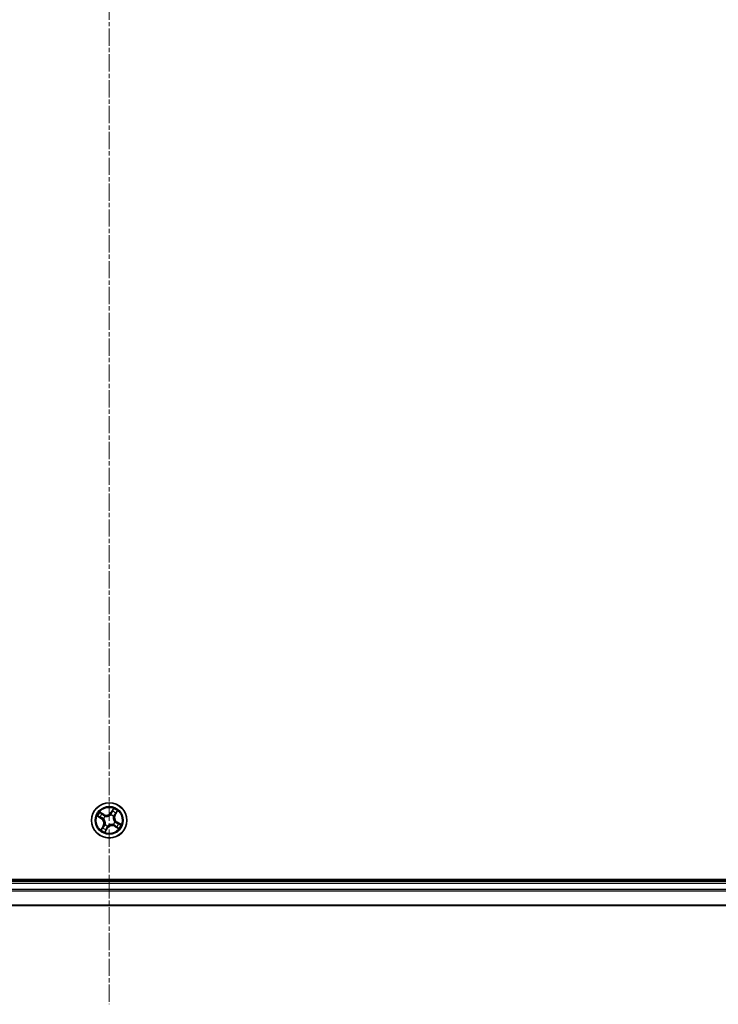
# Model space of a CAD drawing. Units: millimetres. Extents: x 7 to 7877, y 4 to 1830.
# Drawn here: x 2251 to 2366, y 915 to 1077 of the extents above; entities that cross this region are included whole.
import ezdxf

# ---------------------------------------------------------------- set-up
doc = ezdxf.new("R2010")
doc.units = ezdxf.units.MM
doc.header["$LTSCALE"] = 0.5
doc.linetypes.add('CHAIN', pattern=[0.3543, 0.2362, -0.0295, 0.0591, -0.0295])
for name, color, linetype, lineweight in [('Centerline (ISO)', 131, 'Continuous', 18), ('Visible (ISO)', 7, 'Continuous', 35), ('Visible Narrow (ISO)', 7, 'Continuous', 25)]:
    doc.layers.add(name, color=color, linetype=linetype, lineweight=lineweight)

msp = doc.modelspace()

# ---------------------------------------------------------------- linework, layer by layer
at = {"layer": 'Centerline (ISO)', "linetype": 'CHAIN', "ltscale": 23.990969}
msp.add_line((2265.9913, 1245.7721), (2265.9913, 915.2721), dxfattribs=at)
at = {"layer": 'Visible (ISO)'}
for p, q in [((2460.9913, 935.8221), (2070.9913, 935.8221)), ((2455.9913, 935.5221), (2075.9913, 935.5221)), ((2075.9913, 931.5221), (2455.9913, 931.5221))]:
    msp.add_line(p, q, dxfattribs=at)
msp.add_circle((2265.9913, 945.5221), 2.9, dxfattribs=at)
at = {"layer": 'Visible Narrow (ISO)'}
for p, q in [((2266.6744, 947.4656), (2266.2695, 946.7994)), ((2264.0478, 946.2051), (2264.7141, 945.8002)), ((2264.7399, 945.8428), (2264.3211, 946.0973)), ((2265.1216, 946.498), (2264.4417, 946.8794)), ((2264.6698, 946.6943), (2265.0973, 946.4546)), ((2264.7399, 945.8428), (2264.7141, 945.8002)), ((2264.7399, 945.8428), (2264.7777, 945.9049)), ((2265.0785, 945.776), (2265.058, 945.7818)), ((2265.0973, 946.4546), (2265.0617, 946.3912)), ((2265.0973, 946.4546), (2265.1216, 946.498)), ((2265.3067, 946.2075), (2265.3217, 946.1924)), ((2266.2453, 946.4349), (2266.251, 946.4554)), ((2266.312, 946.7735), (2266.2695, 946.7994)), ((2266.312, 946.7735), (2266.5666, 947.1924)), ((2266.312, 946.7735), (2266.3741, 946.7358)), ((2266.6768, 946.2068), (2266.6617, 946.1917)), ((2266.9238, 946.4162), (2266.8605, 946.4517)), ((2267.1636, 946.8436), (2266.9238, 946.4162)), ((2266.9238, 946.4162), (2266.9673, 946.3918)), ((2266.9673, 946.3918), (2267.3487, 947.0718)), ((2265.0154, 944.6524), (2264.634, 943.9724)), ((2264.8191, 944.2005), (2265.0589, 944.628)), ((2265.0589, 944.628), (2265.0154, 944.6524)), ((2265.0589, 944.628), (2265.1222, 944.5925)), ((2265.3059, 944.8374), (2265.321, 944.8525)), ((2265.3083, 943.5786), (2265.7132, 944.2448)), ((2265.6707, 944.2707), (2265.4161, 943.8518)), ((2265.6707, 944.2707), (2265.6086, 944.3084)), ((2265.6707, 944.2707), (2265.7132, 944.2448)), ((2265.7374, 944.6093), (2265.7317, 944.5887)), ((2266.676, 944.8367), (2266.661, 944.8518)), ((2266.8854, 944.5896), (2266.8611, 944.5462)), ((2266.8611, 944.5462), (2267.541, 944.1648)), ((2266.8854, 944.5896), (2266.921, 944.653)), ((2267.3129, 944.3498), (2266.8854, 944.5896)), ((2266.9042, 945.2681), (2266.9247, 945.2624)), ((2267.2428, 945.2014), (2267.205, 945.1393)), ((2267.2428, 945.2014), (2267.2686, 945.244)), ((2267.2428, 945.2014), (2267.6616, 944.9469)), ((2267.9349, 944.8391), (2267.2686, 945.244)), ((2075.9913, 935.2221), (2455.9913, 935.2221)), ((2455.9913, 934.1626), (2075.9913, 934.1626)), ((2075.9913, 933.9321), (2455.9913, 933.9321)), ((2455.9913, 931.5916), (2075.9913, 931.5916))]:
    msp.add_line(p, q, dxfattribs=at)
for radius in [2.8677, 2.3092, 2.1415]:
    msp.add_circle((2265.9913, 945.5221), radius, dxfattribs=at)
for centre, radius, start, end in [((2265.9913, 945.5221), 2.0601, 48.785772, 70.636608), ((2265.9913, 945.5221), 2.0601, 138.785772, 160.636608), ((2265.9913, 945.5221), 1.6122, 139.403669, 160.018711), ((2264.2704, 945.0703), 0.8542, 330.71119, 58.71119), ((2264.2704, 945.0703), 0.904, 330.71119, 58.71119), ((2265.9913, 945.5221), 0.9688, 134.969234, 164.453146), ((2265.9913, 945.5221), 0.9475, 134.969234, 164.453146), ((2265.5395, 947.243), 0.904, 240.71119, 328.71119), ((2265.5395, 947.243), 0.8542, 240.71119, 328.71119), ((2265.9913, 945.5221), 0.9475, 44.969234, 74.453146), ((2265.9913, 945.5221), 0.9688, 44.969234, 74.453146), ((2265.9913, 945.5221), 1.6122, 49.403669, 70.018711), ((2267.7122, 945.9739), 0.904, 150.71119, 238.71119), ((2267.7122, 945.9739), 0.8542, 150.71119, 238.71119), ((2265.9913, 945.5221), 1.6122, 229.403669, 250.018711), ((2265.9913, 945.5221), 0.9688, 224.969234, 254.453146), ((2265.9913, 945.5221), 0.9475, 224.969234, 254.453146), ((2266.4432, 943.8012), 0.904, 60.71119, 148.71119), ((2266.4432, 943.8012), 0.8542, 60.71119, 148.71119), ((2265.9913, 945.5221), 0.9475, 314.969234, 344.453146), ((2265.9913, 945.5221), 0.9688, 314.969234, 344.453146), ((2265.9913, 945.5221), 1.6122, 319.403669, 340.018711), ((2265.9913, 945.5221), 2.0601, 318.785772, 340.636608), ((2265.9913, 945.5221), 2.0601, 228.785772, 250.636608)]:
    msp.add_arc(centre, radius, start, end, dxfattribs=at)
for centre, major_axis, ratio, start_param, end_param in [((2264.347, 946.1399), (-0.0235, -0.0441), 0.54850665, 4.7835784, 6.17876057), ((2264.5183, 946.0577), (-0.018, -0.0466), 0.89574018, 4.73044269, 6.08586581), ((2264.6454, 946.6509), (0.0269, 0.0421), 0.54850665, 0.10442473, 1.4996069), ((2264.8035, 945.9474), (-0.018, -0.0466), 0.89572054, 4.73483766, 6.08588361), ((2264.8012, 946.542), (0.0318, 0.0386), 0.89574018, 0.19731949, 1.55274262), ((2265.0374, 946.3478), (0.0318, 0.0386), 0.89572054, 0.1973017, 1.54834765), ((2265.1011, 945.7698), (-0.0326, -0.0379), 0.87684642, 5.10328313, 6.10089396), ((2265.1011, 945.7698), (-0.0369, -0.0337), 0.41070123, 4.96449783, 6.18744952), ((2265.3383, 946.1758), (0.017, 0.047), 0.87684641, 0.18229136, 1.17990219), ((2265.3383, 946.1758), (0.0112, 0.0487), 0.41070123, 0.09573579, 1.31868747), ((2266.239, 946.4123), (-0.0379, 0.0326), 0.87684642, 5.10328313, 6.10089396), ((2266.239, 946.4123), (-0.0337, 0.0369), 0.41070123, 4.96449783, 6.18744952), ((2266.4167, 946.7099), (-0.0466, 0.018), 0.89572054, 4.73483766, 6.08588361), ((2266.5269, 946.9951), (-0.0466, 0.018), 0.89574018, 4.73044269, 6.08586581), ((2266.6091, 947.1665), (-0.0441, 0.0235), 0.54850665, 4.7835784, 6.17876057), ((2266.6451, 946.1751), (0.0487, -0.0112), 0.41070123, 0.09573579, 1.31868747), ((2266.6451, 946.1751), (0.047, -0.017), 0.87684641, 0.18229136, 1.17990219), ((2266.817, 946.4761), (0.0386, -0.0318), 0.89572054, 0.1973017, 1.54834765), ((2267.0113, 946.7122), (0.0386, -0.0318), 0.89574018, 0.19731949, 1.55274262), ((2267.1202, 946.868), (0.0421, -0.0269), 0.54850665, 0.10442473, 1.4996069), ((2264.8625, 944.1762), (-0.0421, 0.0269), 0.54850665, 0.10442473, 1.4996069), ((2264.9714, 944.332), (-0.0386, 0.0318), 0.89574018, 0.19731949, 1.55274262), ((2265.1657, 944.5681), (-0.0386, 0.0318), 0.89572054, 0.1973017, 1.54834765), ((2265.3376, 944.8691), (-0.047, 0.017), 0.87684641, 0.18229136, 1.17990219), ((2265.3376, 944.8691), (-0.0487, 0.0112), 0.41070123, 0.09573579, 1.31868747), ((2265.566, 944.3343), (0.0466, -0.018), 0.89572054, 4.73483766, 6.08588361), ((2265.7437, 944.6319), (0.0379, -0.0326), 0.87684642, 5.10328313, 6.10089396), ((2265.7437, 944.6319), (0.0337, -0.0369), 0.41070123, 4.96449783, 6.18744952), ((2266.6444, 944.8684), (-0.0112, -0.0487), 0.41070123, 0.09573579, 1.31868747), ((2266.6444, 944.8684), (-0.017, -0.047), 0.87684641, 0.18229136, 1.17990219), ((2266.8815, 945.2744), (0.0369, 0.0337), 0.41070123, 4.96449783, 6.18744952), ((2266.8815, 945.2744), (0.0326, 0.0379), 0.87684642, 5.10328313, 6.10089396), ((2266.9453, 944.6964), (-0.0318, -0.0386), 0.89572054, 0.1973017, 1.54834765), ((2267.1815, 944.5022), (-0.0318, -0.0386), 0.89574018, 0.19731949, 1.55274262), ((2267.1792, 945.0968), (0.018, 0.0466), 0.89572054, 4.73483766, 6.08588361), ((2267.3373, 944.3933), (-0.0269, -0.0421), 0.54850665, 0.10442473, 1.4996069), ((2267.4644, 944.9865), (0.018, 0.0466), 0.89574018, 4.73044269, 6.08586581), ((2267.6357, 944.9043), (0.0235, 0.0441), 0.54850665, 4.7835784, 6.17876057), ((2265.3735, 943.8777), (0.0441, -0.0235), 0.54850665, 4.7835784, 6.17876057), ((2265.4557, 944.0491), (0.0466, -0.018), 0.89574018, 4.73044269, 6.08586581)]:
    msp.add_ellipse(centre, major_axis=major_axis, ratio=ratio, start_param=start_param, end_param=end_param, dxfattribs=at)
for points, knots in [([(2266.6744, 947.4656), (2266.6659, 947.4401), (2266.6573, 947.4144), (2266.6401, 947.3643), (2266.6315, 947.34), (2266.6122, 947.2892), (2266.6015, 947.2629), (2266.5824, 947.2219), (2266.5748, 947.2067), (2266.5666, 947.1924)], [-0.0323943032, -0.0323943032, -0.0323943032, -0.0323943032, -0.0237449879, -0.0237449879, -0.0154285, -0.0154285, -0.0059340385, -0.0059340385, 0, 0, 0, 0]), ([(2266.6188, 947.1923), (2266.6261, 947.2055), (2266.6321, 947.2199), (2266.6454, 947.2596), (2266.6513, 947.2858), (2266.6602, 947.337), (2266.6635, 947.3618), (2266.6693, 947.413), (2266.6719, 947.4394), (2266.6744, 947.4656)], [0, 0, 0, 0, 0.0059340385, 0.0059340385, 0.0154285, 0.0154285, 0.0237449879, 0.0237449879, 0.0323943032, 0.0323943032, 0.0323943032, 0.0323943032]), ([(2264.3211, 946.1496), (2264.3079, 946.1569), (2264.2935, 946.1629), (2264.2538, 946.1762), (2264.2276, 946.1821), (2264.1764, 946.191), (2264.1517, 946.1942), (2264.1005, 946.2001), (2264.074, 946.2026), (2264.0478, 946.2051)], [0, 0, 0, 0, 0.0059340385, 0.0059340385, 0.0154285, 0.0154285, 0.0237449879, 0.0237449879, 0.0323943032, 0.0323943032, 0.0323943032, 0.0323943032]), ([(2264.0478, 946.2051), (2264.0733, 946.1966), (2264.0991, 946.1881), (2264.1491, 946.1709), (2264.1734, 946.1622), (2264.2242, 946.143), (2264.2506, 946.1322), (2264.2915, 946.1132), (2264.3067, 946.1055), (2264.3211, 946.0973)], [-0.0323943032, -0.0323943032, -0.0323943032, -0.0323943032, -0.0237449879, -0.0237449879, -0.0154285, -0.0154285, -0.0059340385, -0.0059340385, 0, 0, 0, 0]), ([(2264.4762, 946.073), (2264.458, 946.0801), (2264.4354, 946.0903), (2264.3831, 946.1162), (2264.3534, 946.1318), (2264.3211, 946.1496)], [-0.0289828459, -0.0289828459, -0.0289828459, -0.0289828459, -0.014491423, -0.014491423, 0, 0, 0, 0]), ([(2264.3211, 946.0973), (2264.3567, 946.0784), (2264.3896, 946.0616), (2264.4475, 946.0339), (2264.4724, 946.0229), (2264.4924, 946.0151)], [0, 0, 0, 0, 0.014491423, 0.014491423, 0.0289828459, 0.0289828459, 0.0289828459, 0.0289828459]), ([(2264.6698, 946.6943), (2264.6497, 946.7064), (2264.6296, 946.7204), (2264.5779, 946.7594), (2264.5465, 946.786), (2264.4905, 946.8352), (2264.4659, 946.8574), (2264.4417, 946.8794)], [-0.0320559737, -0.0320559737, -0.0320559737, -0.0320559737, -0.0236501899, -0.0236501899, -0.0102009359, -0.0102009359, 0.0003383294, 0.0003383294, 0.0003383294, 0.0003383294]), ([(2264.4417, 946.8794), (2264.46, 946.8531), (2264.4786, 946.8265), (2264.5216, 946.7682), (2264.5461, 946.7373), (2264.589, 946.6945), (2264.6061, 946.6799), (2264.6243, 946.6686)], [-0.0003383294, -0.0003383294, -0.0003383294, -0.0003383294, 0.0102009359, 0.0102009359, 0.0236501899, 0.0236501899, 0.0320559737, 0.0320559737, 0.0320559737, 0.0320559737]), ([(2264.7614, 945.9625), (2264.7138, 945.9809), (2264.6663, 945.9994), (2264.5713, 946.0362), (2264.5237, 946.0546), (2264.4762, 946.073)], [-0.0687798542, -0.0687798542, -0.0687798542, -0.0687798542, -0.0343899271, -0.0343899271, 0, 0, 0, 0]), ([(2264.4924, 946.0151), (2264.54, 945.9968), (2264.5875, 945.9784), (2264.6826, 945.9416), (2264.7301, 945.9232), (2264.7777, 945.9049)], [0, 0, 0, 0, 0.0343899271, 0.0343899271, 0.0687798542, 0.0687798542, 0.0687798542, 0.0687798542]), ([(2264.6243, 946.6686), (2264.6554, 946.6494), (2264.6835, 946.6313), (2264.7318, 946.5984), (2264.752, 946.5836), (2264.7672, 946.5712)], [-0.0289828459, -0.0289828459, -0.0289828459, -0.0289828459, -0.0145850634, -0.0145850634, 0, 0, 0, 0]), ([(2264.8256, 946.5855), (2264.8089, 946.5992), (2264.7869, 946.6156), (2264.7342, 946.6524), (2264.7036, 946.6727), (2264.6698, 946.6943)], [0, 0, 0, 0, 0.0145850634, 0.0145850634, 0.0289828459, 0.0289828459, 0.0289828459, 0.0289828459]), ([(2265.058, 945.7818), (2265.025, 945.8112), (2264.9912, 945.8372), (2264.8943, 945.9026), (2264.8292, 945.9362), (2264.7614, 945.9625)], [-0.0764653604, -0.0764653604, -0.0764653604, -0.0764653604, -0.0491206273, -0.0491206273, 0, 0, 0, 0]), ([(2264.7672, 946.5712), (2264.8066, 946.5388), (2264.846, 946.5065), (2264.9247, 946.4418), (2264.9641, 946.4094), (2265.0035, 946.3771)], [-0.0687798542, -0.0687798542, -0.0687798542, -0.0687798542, -0.0343899271, -0.0343899271, 0, 0, 0, 0]), ([(2264.7777, 945.9049), (2264.8426, 945.8804), (2264.9051, 945.8492), (2264.9985, 945.7888), (2265.0311, 945.7647), (2265.063, 945.7377)], [0, 0, 0, 0, 0.0491206273, 0.0491206273, 0.0764653604, 0.0764653604, 0.0764653604, 0.0764653604]), ([(2265.0617, 946.3912), (2265.0224, 946.4236), (2264.983, 946.456), (2264.9043, 946.5207), (2264.8649, 946.5531), (2264.8256, 946.5855)], [0, 0, 0, 0, 0.0343899271, 0.0343899271, 0.0687798542, 0.0687798542, 0.0687798542, 0.0687798542]), ([(2265.0035, 946.3771), (2265.0598, 946.3309), (2265.121, 946.2907), (2265.2256, 946.2384), (2265.2648, 946.2218), (2265.3067, 946.2075)], [-0.0982412545, -0.0982412545, -0.0982412545, -0.0982412545, -0.0491206273, -0.0491206273, -0.0217758941, -0.0217758941, -0.0217758941, -0.0217758941]), ([(2265.3475, 946.2248), (2265.3083, 946.2393), (2265.2713, 946.2559), (2265.1728, 946.3076), (2265.1149, 946.3467), (2265.0617, 946.3912)], [0.0217758941, 0.0217758941, 0.0217758941, 0.0217758941, 0.0491206273, 0.0491206273, 0.0982412545, 0.0982412545, 0.0982412545, 0.0982412545]), ([(2265.321, 944.8525), (2265.3246, 944.8688), (2265.3277, 944.8853), (2265.3446, 944.9866), (2265.3485, 945.076), (2265.3345, 945.2262), (2265.3242, 945.2851), (2265.309, 945.3429), (2265.2938, 945.4007), (2265.2739, 945.4572), (2265.2123, 945.5949), (2265.165, 945.6708), (2265.1005, 945.7508), (2265.0896, 945.7636), (2265.0785, 945.776)], [-0.174866013, -0.174866013, -0.174866013, -0.174866013, -0.16940495, -0.16940495, -0.141674077, -0.141674077, -0.124342281, -0.124342281, -0.124342281, -0.107010485, -0.107010485, -0.079279611, -0.079279611, -0.073818549, -0.073818549, -0.073818549, -0.073818549]), ([(2265.3217, 946.1924), (2265.3381, 946.1889), (2265.3546, 946.1857), (2265.4559, 946.1688), (2265.5452, 946.1649), (2265.6955, 946.1789), (2265.7544, 946.1893), (2265.8122, 946.2044), (2265.87, 946.2196), (2265.9264, 946.2396), (2266.0641, 946.3012), (2266.14, 946.3484), (2266.22, 946.4129), (2266.2328, 946.4238), (2266.2453, 946.4349)], [-0.174866013, -0.174866013, -0.174866013, -0.174866013, -0.16940495, -0.16940495, -0.141674077, -0.141674077, -0.124342281, -0.124342281, -0.124342281, -0.107010485, -0.107010485, -0.079279611, -0.079279611, -0.073818549, -0.073818549, -0.073818549, -0.073818549]), ([(2266.2069, 946.4504), (2266.1952, 946.4397), (2266.1833, 946.4293), (2266.1086, 946.3672), (2266.038, 946.3216), (2265.9108, 946.2628), (2265.8588, 946.2439), (2265.8055, 946.2299), (2265.7522, 946.2159), (2265.6976, 946.2068), (2265.5579, 946.1955), (2265.4741, 946.2006), (2265.3785, 946.218), (2265.363, 946.2212), (2265.3475, 946.2248)], [0.073818549, 0.073818549, 0.073818549, 0.073818549, 0.079279611, 0.079279611, 0.107010485, 0.107010485, 0.124342281, 0.124342281, 0.124342281, 0.141674077, 0.141674077, 0.16940495, 0.16940495, 0.174866013, 0.174866013, 0.174866013, 0.174866013]), ([(2266.3741, 946.7358), (2266.3497, 946.6709), (2266.3185, 946.6084), (2266.258, 946.515), (2266.234, 946.4823), (2266.2069, 946.4504)], [0, 0, 0, 0, 0.0491206273, 0.0491206273, 0.0764653604, 0.0764653604, 0.0764653604, 0.0764653604]), ([(2266.251, 946.4554), (2266.2805, 946.4884), (2266.3065, 946.5222), (2266.3719, 946.6191), (2266.4055, 946.6842), (2266.4318, 946.7521)], [-0.0764653604, -0.0764653604, -0.0764653604, -0.0764653604, -0.0491206273, -0.0491206273, 0, 0, 0, 0]), ([(2266.4844, 947.021), (2266.466, 946.9735), (2266.4476, 946.9259), (2266.4109, 946.8309), (2266.3925, 946.7833), (2266.3741, 946.7358)], [0, 0, 0, 0, 0.0343899271, 0.0343899271, 0.0687798542, 0.0687798542, 0.0687798542, 0.0687798542]), ([(2266.4318, 946.7521), (2266.4502, 946.7996), (2266.4686, 946.8471), (2266.5054, 946.9422), (2266.5238, 946.9897), (2266.5422, 947.0372)], [-0.0687798542, -0.0687798542, -0.0687798542, -0.0687798542, -0.0343899271, -0.0343899271, 0, 0, 0, 0]), ([(2266.5666, 947.1924), (2266.5476, 947.1567), (2266.5309, 947.1238), (2266.5031, 947.066), (2266.4921, 947.041), (2266.4844, 947.021)], [0, 0, 0, 0, 0.014491423, 0.014491423, 0.0289828459, 0.0289828459, 0.0289828459, 0.0289828459]), ([(2266.5422, 947.0372), (2266.5493, 947.0554), (2266.5596, 947.078), (2266.5854, 947.1304), (2266.6011, 947.1601), (2266.6188, 947.1923)], [-0.0289828459, -0.0289828459, -0.0289828459, -0.0289828459, -0.014491423, -0.014491423, 0, 0, 0, 0]), ([(2266.6617, 946.1917), (2266.6581, 946.1754), (2266.6549, 946.1589), (2266.6381, 946.0576), (2266.6342, 945.9682), (2266.6482, 945.818), (2266.6585, 945.7591), (2266.6737, 945.7012), (2266.6889, 945.6434), (2266.7088, 945.587), (2266.7704, 945.4493), (2266.8177, 945.3734), (2266.8822, 945.2934), (2266.893, 945.2806), (2266.9042, 945.2681)], [-0.174866013, -0.174866013, -0.174866013, -0.174866013, -0.16940495, -0.16940495, -0.141674077, -0.141674077, -0.124342281, -0.124342281, -0.124342281, -0.107010485, -0.107010485, -0.079279611, -0.079279611, -0.073818549, -0.073818549, -0.073818549, -0.073818549]), ([(2266.9196, 945.3065), (2266.909, 945.3182), (2266.8985, 945.3302), (2266.8365, 945.4049), (2266.7908, 945.4754), (2266.732, 945.6026), (2266.7132, 945.6546), (2266.6992, 945.7079), (2266.6852, 945.7613), (2266.676, 945.8158), (2266.6648, 945.9555), (2266.6699, 946.0394), (2266.6872, 946.1349), (2266.6904, 946.1505), (2266.694, 946.1659)], [0.073818549, 0.073818549, 0.073818549, 0.073818549, 0.079279611, 0.079279611, 0.107010485, 0.107010485, 0.124342281, 0.124342281, 0.124342281, 0.141674077, 0.141674077, 0.16940495, 0.16940495, 0.174866013, 0.174866013, 0.174866013, 0.174866013]), ([(2266.8463, 946.5099), (2266.8001, 946.4537), (2266.7599, 946.3925), (2266.7076, 946.2879), (2266.691, 946.2486), (2266.6768, 946.2068)], [-0.0982412545, -0.0982412545, -0.0982412545, -0.0982412545, -0.0491206273, -0.0491206273, -0.0217758941, -0.0217758941, -0.0217758941, -0.0217758941]), ([(2266.694, 946.1659), (2266.7085, 946.2052), (2266.7252, 946.2421), (2266.7768, 946.3407), (2266.8159, 946.3985), (2266.8605, 946.4517)], [0.0217758941, 0.0217758941, 0.0217758941, 0.0217758941, 0.0491206273, 0.0491206273, 0.0982412545, 0.0982412545, 0.0982412545, 0.0982412545]), ([(2267.0404, 946.7462), (2267.0081, 946.7069), (2266.9757, 946.6675), (2266.911, 946.5887), (2266.8787, 946.5493), (2266.8463, 946.5099)], [-0.0687798542, -0.0687798542, -0.0687798542, -0.0687798542, -0.0343899271, -0.0343899271, 0, 0, 0, 0]), ([(2266.8605, 946.4517), (2266.8928, 946.4911), (2266.9252, 946.5304), (2266.99, 946.6092), (2267.0223, 946.6485), (2267.0547, 946.6879)], [0, 0, 0, 0, 0.0343899271, 0.0343899271, 0.0687798542, 0.0687798542, 0.0687798542, 0.0687798542]), ([(2267.1379, 946.8892), (2267.1187, 946.8581), (2267.1006, 946.83), (2267.0676, 946.7816), (2267.0529, 946.7615), (2267.0404, 946.7462)], [-0.0289828459, -0.0289828459, -0.0289828459, -0.0289828459, -0.0145850634, -0.0145850634, 0, 0, 0, 0]), ([(2267.0547, 946.6879), (2267.0685, 946.7046), (2267.0849, 946.7266), (2267.1217, 946.7793), (2267.142, 946.8098), (2267.1636, 946.8436)], [0, 0, 0, 0, 0.0145850634, 0.0145850634, 0.0289828459, 0.0289828459, 0.0289828459, 0.0289828459]), ([(2267.3487, 947.0718), (2267.3223, 947.0534), (2267.2957, 947.0349), (2267.2375, 946.9918), (2267.2066, 946.9673), (2267.1637, 946.9245), (2267.1491, 946.9073), (2267.1379, 946.8892)], [-0.0003383294, -0.0003383294, -0.0003383294, -0.0003383294, 0.0102009359, 0.0102009359, 0.0236501899, 0.0236501899, 0.0320559737, 0.0320559737, 0.0320559737, 0.0320559737]), ([(2267.1636, 946.8436), (2267.1756, 946.8637), (2267.1896, 946.8838), (2267.2287, 946.9356), (2267.2552, 946.9669), (2267.3044, 947.023), (2267.3267, 947.0475), (2267.3487, 947.0718)], [-0.0320559737, -0.0320559737, -0.0320559737, -0.0320559737, -0.0236501899, -0.0236501899, -0.0102009359, -0.0102009359, 0.0003383294, 0.0003383294, 0.0003383294, 0.0003383294]), ([(2264.8191, 944.2005), (2264.8071, 944.1805), (2264.7931, 944.1604), (2264.754, 944.1086), (2264.7275, 944.0773), (2264.6782, 944.0212), (2264.656, 943.9967), (2264.634, 943.9724)], [-0.0320559737, -0.0320559737, -0.0320559737, -0.0320559737, -0.0236501899, -0.0236501899, -0.0102009359, -0.0102009359, 0.0003383294, 0.0003383294, 0.0003383294, 0.0003383294]), ([(2264.634, 943.9724), (2264.6603, 943.9908), (2264.687, 944.0093), (2264.7452, 944.0524), (2264.7761, 944.0769), (2264.819, 944.1197), (2264.8336, 944.1369), (2264.8448, 944.155)], [-0.0003383294, -0.0003383294, -0.0003383294, -0.0003383294, 0.0102009359, 0.0102009359, 0.0236501899, 0.0236501899, 0.0320559737, 0.0320559737, 0.0320559737, 0.0320559737]), ([(2264.928, 944.3563), (2264.9142, 944.3396), (2264.8978, 944.3176), (2264.861, 944.2649), (2264.8407, 944.2344), (2264.8191, 944.2005)], [0, 0, 0, 0, 0.0145850634, 0.0145850634, 0.0289828459, 0.0289828459, 0.0289828459, 0.0289828459]), ([(2264.8448, 944.155), (2264.864, 944.1861), (2264.8821, 944.2142), (2264.915, 944.2626), (2264.9298, 944.2827), (2264.9423, 944.298)], [-0.0289828459, -0.0289828459, -0.0289828459, -0.0289828459, -0.0145850634, -0.0145850634, 0, 0, 0, 0]), ([(2265.1222, 944.5925), (2265.0898, 944.5531), (2265.0575, 944.5138), (2264.9927, 944.435), (2264.9603, 944.3957), (2264.928, 944.3563)], [0, 0, 0, 0, 0.0343899271, 0.0343899271, 0.0687798542, 0.0687798542, 0.0687798542, 0.0687798542]), ([(2264.9423, 944.298), (2264.9746, 944.3373), (2265.007, 944.3767), (2265.0717, 944.4555), (2265.104, 944.4949), (2265.1364, 944.5343)], [-0.0687798542, -0.0687798542, -0.0687798542, -0.0687798542, -0.0343899271, -0.0343899271, 0, 0, 0, 0]), ([(2265.063, 945.7377), (2265.0737, 945.726), (2265.0842, 945.714), (2265.1462, 945.6393), (2265.1918, 945.5688), (2265.2507, 945.4416), (2265.2695, 945.3896), (2265.2835, 945.3363), (2265.2975, 945.2829), (2265.3067, 945.2284), (2265.3179, 945.0887), (2265.3128, 945.0048), (2265.2955, 944.9093), (2265.2922, 944.8937), (2265.2887, 944.8783)], [0.073818549, 0.073818549, 0.073818549, 0.073818549, 0.079279611, 0.079279611, 0.107010485, 0.107010485, 0.124342281, 0.124342281, 0.124342281, 0.141674077, 0.141674077, 0.16940495, 0.16940495, 0.174866013, 0.174866013, 0.174866013, 0.174866013]), ([(2265.2887, 944.8783), (2265.2742, 944.839), (2265.2575, 944.8021), (2265.2059, 944.7035), (2265.1668, 944.6457), (2265.1222, 944.5925)], [0.0217758941, 0.0217758941, 0.0217758941, 0.0217758941, 0.0491206273, 0.0491206273, 0.0982412545, 0.0982412545, 0.0982412545, 0.0982412545]), ([(2265.1364, 944.5343), (2265.1826, 944.5905), (2265.2228, 944.6517), (2265.275, 944.7563), (2265.2917, 944.7956), (2265.3059, 944.8374)], [-0.0982412545, -0.0982412545, -0.0982412545, -0.0982412545, -0.0491206273, -0.0491206273, -0.0217758941, -0.0217758941, -0.0217758941, -0.0217758941]), ([(2265.5509, 944.2921), (2265.5325, 944.2446), (2265.5141, 944.1971), (2265.4773, 944.102), (2265.4588, 944.0545), (2265.4404, 944.007)], [-0.0687798542, -0.0687798542, -0.0687798542, -0.0687798542, -0.0343899271, -0.0343899271, 0, 0, 0, 0]), ([(2265.4983, 944.0232), (2265.5167, 944.0707), (2265.5351, 944.1183), (2265.5718, 944.2133), (2265.5902, 944.2609), (2265.6086, 944.3084)], [0, 0, 0, 0, 0.0343899271, 0.0343899271, 0.0687798542, 0.0687798542, 0.0687798542, 0.0687798542]), ([(2265.7317, 944.5887), (2265.7022, 944.5558), (2265.6762, 944.522), (2265.6108, 944.4251), (2265.5772, 944.36), (2265.5509, 944.2921)], [-0.0764653604, -0.0764653604, -0.0764653604, -0.0764653604, -0.0491206273, -0.0491206273, 0, 0, 0, 0]), ([(2265.6086, 944.3084), (2265.633, 944.3733), (2265.6642, 944.4358), (2265.7247, 944.5292), (2265.7487, 944.5619), (2265.7758, 944.5938)], [0, 0, 0, 0, 0.0491206273, 0.0491206273, 0.0764653604, 0.0764653604, 0.0764653604, 0.0764653604]), ([(2266.661, 944.8518), (2266.6446, 944.8553), (2266.6281, 944.8585), (2266.5268, 944.8754), (2266.4375, 944.8793), (2266.2872, 944.8653), (2266.2283, 944.8549), (2266.1705, 944.8398), (2266.1127, 944.8246), (2266.0563, 944.8046), (2265.9185, 944.743), (2265.8426, 944.6958), (2265.7627, 944.6313), (2265.7499, 944.6204), (2265.7374, 944.6093)], [-0.174866013, -0.174866013, -0.174866013, -0.174866013, -0.16940495, -0.16940495, -0.141674077, -0.141674077, -0.124342281, -0.124342281, -0.124342281, -0.107010485, -0.107010485, -0.079279611, -0.079279611, -0.073818549, -0.073818549, -0.073818549, -0.073818549]), ([(2265.7758, 944.5938), (2265.7874, 944.6045), (2265.7994, 944.6149), (2265.8741, 944.677), (2265.9446, 944.7226), (2266.0719, 944.7814), (2266.1238, 944.8003), (2266.1772, 944.8143), (2266.2305, 944.8283), (2266.285, 944.8374), (2266.4248, 944.8487), (2266.5086, 944.8436), (2266.6041, 944.8262), (2266.6197, 944.823), (2266.6351, 944.8194)], [0.073818549, 0.073818549, 0.073818549, 0.073818549, 0.079279611, 0.079279611, 0.107010485, 0.107010485, 0.124342281, 0.124342281, 0.124342281, 0.141674077, 0.141674077, 0.16940495, 0.16940495, 0.174866013, 0.174866013, 0.174866013, 0.174866013]), ([(2266.6351, 944.8194), (2266.6744, 944.8049), (2266.7113, 944.7883), (2266.8099, 944.7366), (2266.8678, 944.6975), (2266.921, 944.653)], [0.0217758941, 0.0217758941, 0.0217758941, 0.0217758941, 0.0491206273, 0.0491206273, 0.0982412545, 0.0982412545, 0.0982412545, 0.0982412545]), ([(2266.9792, 944.6671), (2266.9229, 944.7133), (2266.8617, 944.7535), (2266.7571, 944.8058), (2266.7179, 944.8224), (2266.676, 944.8367)], [-0.0982412545, -0.0982412545, -0.0982412545, -0.0982412545, -0.0491206273, -0.0491206273, -0.0217758941, -0.0217758941, -0.0217758941, -0.0217758941]), ([(2267.205, 945.1393), (2267.1401, 945.1638), (2267.0776, 945.195), (2266.9842, 945.2554), (2266.9516, 945.2795), (2266.9196, 945.3065)], [0, 0, 0, 0, 0.0491206273, 0.0491206273, 0.0764653604, 0.0764653604, 0.0764653604, 0.0764653604]), ([(2266.921, 944.653), (2266.9603, 944.6206), (2266.9997, 944.5882), (2267.0784, 944.5235), (2267.1178, 944.4911), (2267.1571, 944.4587)], [0, 0, 0, 0, 0.0343899271, 0.0343899271, 0.0687798542, 0.0687798542, 0.0687798542, 0.0687798542]), ([(2266.9247, 945.2624), (2266.9577, 945.233), (2266.9914, 945.207), (2267.0884, 945.1416), (2267.1534, 945.108), (2267.2213, 945.0817)], [-0.0764653604, -0.0764653604, -0.0764653604, -0.0764653604, -0.0491206273, -0.0491206273, 0, 0, 0, 0]), ([(2267.2155, 944.473), (2267.1761, 944.5054), (2267.1367, 944.5377), (2267.058, 944.6024), (2267.0186, 944.6348), (2266.9792, 944.6671)], [-0.0687798542, -0.0687798542, -0.0687798542, -0.0687798542, -0.0343899271, -0.0343899271, 0, 0, 0, 0]), ([(2267.1571, 944.4587), (2267.1738, 944.445), (2267.1958, 944.4286), (2267.2485, 944.3918), (2267.2791, 944.3715), (2267.3129, 944.3498)], [0, 0, 0, 0, 0.0145850634, 0.0145850634, 0.0289828459, 0.0289828459, 0.0289828459, 0.0289828459]), ([(2267.4902, 945.0291), (2267.4427, 945.0474), (2267.3952, 945.0658), (2267.3001, 945.1026), (2267.2526, 945.121), (2267.205, 945.1393)], [0, 0, 0, 0, 0.0343899271, 0.0343899271, 0.0687798542, 0.0687798542, 0.0687798542, 0.0687798542]), ([(2267.3584, 944.3756), (2267.3273, 944.3948), (2267.2992, 944.4129), (2267.2509, 944.4458), (2267.2307, 944.4606), (2267.2155, 944.473)], [-0.0289828459, -0.0289828459, -0.0289828459, -0.0289828459, -0.0145850634, -0.0145850634, 0, 0, 0, 0]), ([(2267.2213, 945.0817), (2267.2689, 945.0632), (2267.3164, 945.0448), (2267.4114, 945.008), (2267.4589, 944.9896), (2267.5065, 944.9712)], [-0.0687798542, -0.0687798542, -0.0687798542, -0.0687798542, -0.0343899271, -0.0343899271, 0, 0, 0, 0]), ([(2267.3129, 944.3498), (2267.333, 944.3378), (2267.353, 944.3238), (2267.4048, 944.2848), (2267.4362, 944.2582), (2267.4922, 944.209), (2267.5167, 944.1868), (2267.541, 944.1648)], [-0.0320559737, -0.0320559737, -0.0320559737, -0.0320559737, -0.0236501899, -0.0236501899, -0.0102009359, -0.0102009359, 0.0003383294, 0.0003383294, 0.0003383294, 0.0003383294]), ([(2267.541, 944.1648), (2267.5227, 944.1911), (2267.5041, 944.2177), (2267.4611, 944.276), (2267.4366, 944.3068), (2267.3937, 944.3497), (2267.3766, 944.3643), (2267.3584, 944.3756)], [-0.0003383294, -0.0003383294, -0.0003383294, -0.0003383294, 0.0102009359, 0.0102009359, 0.0236501899, 0.0236501899, 0.0320559737, 0.0320559737, 0.0320559737, 0.0320559737]), ([(2267.6616, 944.9469), (2267.6259, 944.9658), (2267.5931, 944.9826), (2267.5352, 945.0103), (2267.5103, 945.0213), (2267.4902, 945.0291)], [0, 0, 0, 0, 0.014491423, 0.014491423, 0.0289828459, 0.0289828459, 0.0289828459, 0.0289828459]), ([(2267.5065, 944.9712), (2267.5247, 944.9641), (2267.5473, 944.9539), (2267.5996, 944.928), (2267.6293, 944.9123), (2267.6616, 944.8946)], [-0.0289828459, -0.0289828459, -0.0289828459, -0.0289828459, -0.014491423, -0.014491423, 0, 0, 0, 0]), ([(2267.9349, 944.8391), (2267.9094, 944.8476), (2267.8836, 944.8561), (2267.8336, 944.8733), (2267.8093, 944.882), (2267.7585, 944.9012), (2267.7321, 944.9119), (2267.6912, 944.931), (2267.676, 944.9387), (2267.6616, 944.9469)], [-0.0323943032, -0.0323943032, -0.0323943032, -0.0323943032, -0.0237449879, -0.0237449879, -0.0154285, -0.0154285, -0.0059340385, -0.0059340385, 0, 0, 0, 0]), ([(2267.6616, 944.8946), (2267.6748, 944.8873), (2267.6892, 944.8813), (2267.7288, 944.868), (2267.7551, 944.8621), (2267.8062, 944.8532), (2267.831, 944.8499), (2267.8822, 944.8441), (2267.9087, 944.8416), (2267.9349, 944.8391)], [0, 0, 0, 0, 0.0059340385, 0.0059340385, 0.0154285, 0.0154285, 0.0237449879, 0.0237449879, 0.0323943032, 0.0323943032, 0.0323943032, 0.0323943032]), ([(2265.3638, 943.8519), (2265.3566, 943.8387), (2265.3506, 943.8243), (2265.3373, 943.7846), (2265.3314, 943.7584), (2265.3225, 943.7072), (2265.3192, 943.6824), (2265.3134, 943.6312), (2265.3108, 943.6048), (2265.3083, 943.5786)], [0, 0, 0, 0, 0.0059340385, 0.0059340385, 0.0154285, 0.0154285, 0.0237449879, 0.0237449879, 0.0323943032, 0.0323943032, 0.0323943032, 0.0323943032]), ([(2265.3083, 943.5786), (2265.3168, 943.6041), (2265.3254, 943.6298), (2265.3426, 943.6799), (2265.3512, 943.7042), (2265.3705, 943.7549), (2265.3812, 943.7813), (2265.4002, 943.8223), (2265.4079, 943.8375), (2265.4161, 943.8518)], [-0.0323943032, -0.0323943032, -0.0323943032, -0.0323943032, -0.0237449879, -0.0237449879, -0.0154285, -0.0154285, -0.0059340385, -0.0059340385, 0, 0, 0, 0]), ([(2265.4404, 944.007), (2265.4334, 943.9888), (2265.4231, 943.9662), (2265.3973, 943.9138), (2265.3816, 943.8841), (2265.3638, 943.8519)], [-0.0289828459, -0.0289828459, -0.0289828459, -0.0289828459, -0.014491423, -0.014491423, 0, 0, 0, 0]), ([(2265.4161, 943.8518), (2265.4351, 943.8875), (2265.4518, 943.9204), (2265.4795, 943.9782), (2265.4906, 944.0032), (2265.4983, 944.0232)], [0, 0, 0, 0, 0.014491423, 0.014491423, 0.0289828459, 0.0289828459, 0.0289828459, 0.0289828459])]:
    msp.add_open_spline(points, degree=3, knots=knots, dxfattribs=at)

doc.saveas('drawing.dxf')
